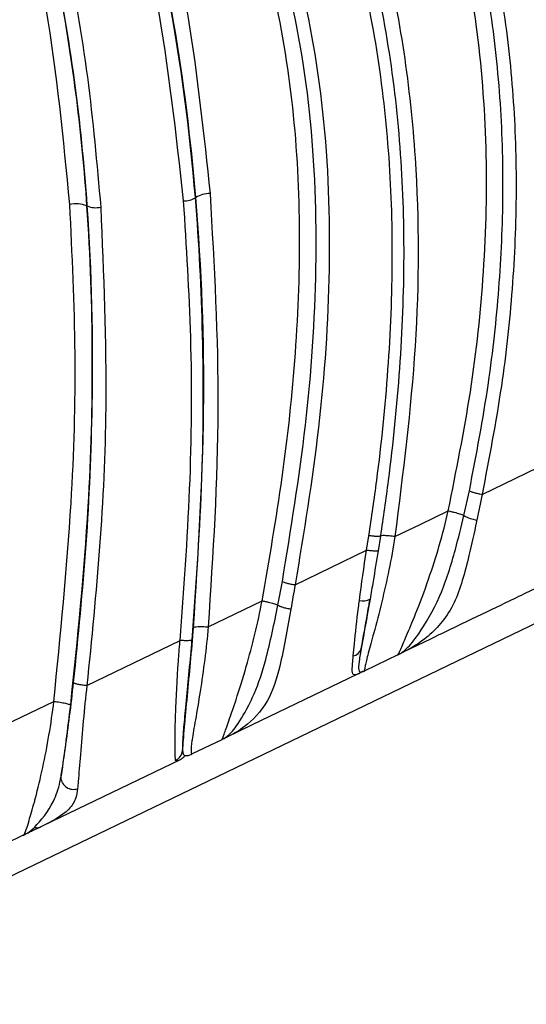
# Model space of a CAD drawing. Units: inches. Extents: x -1330 to 5346, y -540 to 389.
# Drawn here: x -246 to -245, y 28 to 30 of the extents above; entities that cross this region are included whole.
import ezdxf

# ---------------------------------------------------------------- set-up
doc = ezdxf.new("R2010")
doc.units = ezdxf.units.IN
doc.header["$MEASUREMENT"] = 0
doc.layers.get('0').update_dxf_attribs({"lineweight": 9})

msp = doc.modelspace()

# ---------------------------------------------------------------- linework, layer by layer
at = {"color": 7, "linetype": 'Continuous', "lineweight": 25}
for p, q in [((-246.6661, 27.7011), (-240.8797, 30.4882)), ((-245.7675, 29.3102), (-245.766, 29.3103)), ((-245.9826, 29.2936), (-245.9838, 29.2935)), ((-245.1946, 28.7182), (-245.0494, 28.7883)), ((-245.2308, 28.6759), (-245.2199, 28.7255)), ((-245.4251, 28.6068), (-245.4205, 28.6359)), ((-245.3975, 28.6351), (-245.4021, 28.6058)), ((-245.5677, 28.5379), (-245.425, 28.6068)), ((-245.602, 28.4973), (-245.5932, 28.5445)), ((-245.7413, 28.454), (-245.6337, 28.506)), ((-245.9834, 28.3371), (-245.7973, 28.4269)), ((-245.2976, 28.4296), (-245.351, 28.4039)), ((-245.3555, 28.4023), (-245.351, 28.4039)), ((-245.3627, 28.3982), (-245.4285, 28.3665)), ((-245.4343, 28.3643), (-245.4384, 28.3618)), ((-245.4434, 28.3594), (-245.6547, 28.2576)), ((-245.4434, 28.3594), (-245.4384, 28.3618)), ((-246.1862, 28.2394), (-246.0493, 28.3054)), ((-245.6547, 28.2576), (-245.7028, 28.2344)), ((-245.7143, 28.2289), (-245.7731, 28.2006)), ((-245.7073, 28.2328), (-245.7028, 28.2344)), ((-245.7973, 28.1889), (-246.0533, 28.0656)), ((-246.0533, 28.0656), (-246.075, 28.0551))]:
    msp.add_line(p, q, dxfattribs=at)
at = {"color": 7, "linetype": 'Continuous', "lineweight": 25, "flags": 128}
msp.add_lwpolyline([(-245.3687, 28.634), (-245.3181, 28.6585), (-245.2622, 28.6855)], dxfattribs=at)
at = {"color": 7, "linetype": 'Continuous', "lineweight": 25}
for centre, radius, start, end in [((-245.7884, 29.3415), 0.0377, 267.1131, 303.7625), ((-245.7399, 29.2713), 0.047, 87.1073, 123.8228), ((-246.0054, 29.2422), 0.0558, 67.1998, 102.4412), ((-245.9653, 29.3347), 0.0445, 247.1279, 282.4721), ((-245.1914, 28.7492), 0.0832, 241.7995, 260.5622), ((-245.4315, 28.5303), 0.0247, 251.3854, 302.6729), ((-245.4543, 28.415), 0.0191, 278.0987, 343.7806), ((-245.817, 28.2101), 0.0249, 295.4174, 352.6156), ((-246.0098, 28.1557), 0.0259, 186.4411, 287.7886)]:
    msp.add_arc(centre, radius, start, end, dxfattribs=at)
for points, knots in [([(-246.3415, 32.6207), (-246.3415, 32.6207), (-246.2799, 32.5784), (-246.1448, 32.4878), (-245.9355, 32.3504), (-245.6842, 32.1848), (-245.4052, 31.9938), (-245.1069, 31.7696), (-244.8581, 31.5492), (-244.6612, 31.3361), (-244.5104, 31.1387), (-244.381, 30.9267), (-244.278, 30.7007), (-244.2017, 30.4643), (-244.1465, 30.1897), (-244.127, 29.8776), (-244.1473, 29.5325), (-244.1907, 29.3046), (-244.2124, 29.1907)], [0, 0, 0, 0, 0.000001, 0.050421, 0.109826, 0.169199, 0.253246, 0.338159, 0.423003, 0.479692, 0.536486, 0.593103, 0.649926, 0.706943, 0.763783, 0.84233, 0.921268, 1, 1, 1, 1]), ([(-246.3613, 32.5931), (-246.3304, 32.5721), (-246.1756, 32.4669), (-245.9557, 32.3239), (-245.7047, 32.1578), (-245.4555, 31.9883), (-245.2138, 31.8115), (-244.9853, 31.619), (-244.8229, 31.4647), (-244.6724, 31.2987), (-244.537, 31.1203), (-244.4195, 30.9296), (-244.3227, 30.7278), (-244.2522, 30.5284), (-244.2047, 30.335), (-244.1757, 30.1504), (-244.1618, 29.964), (-244.1619, 29.7538), (-244.181, 29.5207), (-244.2124, 29.3265), (-244.2357, 29.218), (-244.2409, 29.1937)], [0, 0, 0, 0, 0.025414, 0.127297, 0.178528, 0.229755, 0.332221, 0.383498, 0.434857, 0.4863, 0.537817, 0.589387, 0.640992, 0.692604, 0.735764, 0.778928, 0.821985, 0.865047, 0.924038, 0.983041, 1, 1, 1, 1]), ([(-244.2636, 29.196), (-244.2584, 29.22), (-244.2352, 29.3275), (-244.2039, 29.5199), (-244.1849, 29.7508), (-244.1849, 29.9589), (-244.1986, 30.1434), (-244.2273, 30.3261), (-244.2744, 30.5174), (-244.3441, 30.7146), (-244.4399, 30.9142), (-244.556, 31.103), (-244.6902, 31.2797), (-244.8394, 31.4444), (-245.0007, 31.5977), (-245.2283, 31.7895), (-245.4698, 31.9661), (-245.7193, 32.1354), (-245.9709, 32.3017), (-246.1912, 32.4448), (-246.3463, 32.55), (-246.3772, 32.5711)], [0, 0, 0, 0, 0.016898, 0.075712, 0.134513, 0.177401, 0.220283, 0.263234, 0.306181, 0.357521, 0.408864, 0.460204, 0.511537, 0.562864, 0.614189, 0.665523, 0.768429, 0.820118, 0.87181, 0.97442, 1, 1, 1, 1]), ([(-246.4721, 32.5021), (-246.4721, 32.5021), (-246.3233, 32.4), (-246.0874, 32.247), (-245.767, 32.0367), (-245.5036, 31.8558), (-245.2368, 31.6556), (-244.9751, 31.4255), (-244.7604, 31.19), (-244.5959, 30.9524), (-244.4753, 30.7222), (-244.3829, 30.4715), (-244.3268, 30.2025), (-244.3057, 29.9206), (-244.3165, 29.6577), (-244.3488, 29.4169), (-244.3853, 29.2346), (-244.4129, 29.1263), (-244.4221, 29.0903)], [0, 0, 0, 0, 0.0000005, 0.1224914, 0.1911571, 0.2597739, 0.3394565, 0.4192135, 0.4986254, 0.5583338, 0.6182491, 0.6778958, 0.7427073, 0.8078389, 0.8727849, 0.9237118, 0.9746466, 1, 1, 1, 1]), ([(-244.4926, 29.0565), (-244.4705, 29.1434), (-244.4263, 29.3171), (-244.3835, 29.5845), (-244.3642, 29.8567), (-244.3742, 30.0955), (-244.4037, 30.2951), (-244.4417, 30.4576), (-244.4946, 30.6176), (-244.5617, 30.7723), (-244.6415, 30.919), (-244.764, 31.1058), (-244.9424, 31.3185), (-245.1852, 31.545), (-245.4419, 31.7478), (-245.7097, 31.9383), (-245.984, 32.1206), (-246.2517, 32.2949), (-246.4263, 32.4117), (-246.5088, 32.4687), (-246.5088, 32.4687)], [0, 0, 0, 0, 0.06129, 0.122566, 0.18592, 0.249235, 0.28738, 0.32552, 0.364788, 0.404056, 0.442184, 0.480316, 0.558394, 0.633093, 0.70841, 0.782681, 0.857102, 0.931823, 0.999999, 1, 1, 1, 1]), ([(-244.4471, 29.0989), (-244.438, 29.1347), (-244.4108, 29.2425), (-244.3746, 29.4237), (-244.3426, 29.6626), (-244.3318, 29.9232), (-244.3526, 30.2022), (-244.408, 30.4683), (-244.4993, 30.7162), (-244.6185, 30.9436), (-244.7814, 31.1787), (-244.9945, 31.4119), (-245.2544, 31.6399), (-245.519, 31.8389), (-245.7801, 32.0191), (-246.0997, 32.2281), (-246.3333, 32.3838), (-246.4835, 32.4838)], [0, 0, 0, 0, 0.025456, 0.07647, 0.127474, 0.192245, 0.257199, 0.321833, 0.381215, 0.440865, 0.500309, 0.579709, 0.659457, 0.739136, 0.807764, 0.876439, 1, 1, 1, 1]), ([(-246.612, 32.375), (-246.612, 32.375), (-246.5309, 32.3114), (-246.367, 32.1869), (-246.1189, 32.0034), (-245.8872, 31.8299), (-245.6756, 31.6635), (-245.4676, 31.4881), (-245.254, 31.2844), (-245.0456, 31.0443), (-244.8775, 30.7978), (-244.7516, 30.5489), (-244.6617, 30.3049), (-244.5932, 30.0221), (-244.5614, 29.701), (-244.5698, 29.3461), (-244.6062, 29.1107), (-244.6244, 28.9932)], [0, 0, 0, 0, 0.000001, 0.072459, 0.144928, 0.217314, 0.275864, 0.334422, 0.40997, 0.485644, 0.561, 0.62301, 0.685224, 0.747234, 0.831278, 0.915749, 1, 1, 1, 1]), ([(-246.6336, 32.3485), (-246.6041, 32.3255), (-246.4564, 32.2106), (-246.2454, 32.055), (-246.0044, 31.8758), (-245.8245, 31.7389), (-245.6482, 31.598), (-245.4778, 31.452), (-245.3151, 31.2978), (-245.1629, 31.1335), (-245.0241, 30.9581), (-244.9012, 30.7712), (-244.7971, 30.5733), (-244.7138, 30.3658), (-244.6543, 30.1576), (-244.6164, 29.9515), (-244.5967, 29.7499), (-244.5931, 29.5472), (-244.6053, 29.2951), (-244.6346, 29.1116), (-244.6531, 28.9953)], [0, 0, 0, 0, 0.02647, 0.13258, 0.185891, 0.239185, 0.292563, 0.345979, 0.399451, 0.453004, 0.506626, 0.560311, 0.614043, 0.667794, 0.721539, 0.770218, 0.818904, 0.867439, 0.915982, 1, 1, 1, 1]), ([(-244.676, 28.9968), (-244.6574, 29.112), (-244.6282, 29.2938), (-244.616, 29.5437), (-244.6195, 29.7444), (-244.639, 29.9441), (-244.6766, 30.148), (-244.7355, 30.354), (-244.8179, 30.5593), (-244.9209, 30.7552), (-245.0426, 30.9403), (-245.1804, 31.1144), (-245.3316, 31.2775), (-245.4935, 31.431), (-245.6637, 31.5766), (-245.8405, 31.7173), (-246.0207, 31.8543), (-246.2623, 32.0336), (-246.4735, 32.1894), (-246.6214, 32.3043), (-246.6509, 32.3273)], [0, 0, 0, 0, 0.083738, 0.132106, 0.180466, 0.228928, 0.277382, 0.330848, 0.384324, 0.437805, 0.491286, 0.544768, 0.598256, 0.651756, 0.705385, 0.759117, 0.812826, 0.866552, 0.973363, 1, 1, 1, 1]), ([(-246.7428, 32.2561), (-246.7428, 32.2561), (-246.7134, 32.233), (-246.5654, 32.1183), (-246.3543, 31.9627), (-246.1124, 31.7843), (-245.9133, 31.6337), (-245.7004, 31.4638), (-245.4789, 31.2666), (-245.2733, 31.0506), (-245.115, 30.8437), (-245.0008, 30.6562), (-244.9196, 30.4938), (-244.853, 30.3232), (-244.8021, 30.1472), (-244.7675, 29.9691), (-244.7474, 29.7891), (-244.7412, 29.6063), (-244.7491, 29.3952), (-244.775, 29.1573), (-244.8107, 28.9825), (-244.8286, 28.8949)], [0, 0, 0, 0, 0.000001, 0.026478, 0.132643, 0.18597, 0.239391, 0.309246, 0.379105, 0.451029, 0.522896, 0.566081, 0.609259, 0.653746, 0.698234, 0.74138, 0.784532, 0.828715, 0.872904, 0.936239, 1, 1, 1, 1]), ([(-244.8538, 28.9025), (-244.8362, 28.9894), (-244.8009, 29.1632), (-244.773, 29.4188), (-244.7665, 29.6675), (-244.7833, 29.9073), (-244.8251, 30.1439), (-244.8957, 30.3735), (-244.9929, 30.5933), (-245.1233, 30.8157), (-245.2909, 31.0344), (-245.4934, 31.2475), (-245.7135, 31.4452), (-245.9267, 31.6162), (-246.1254, 31.7668), (-246.3665, 31.9451), (-246.5777, 32.1005), (-246.7256, 32.2159), (-246.7553, 32.239)], [0, 0, 0, 0, 0.0636911, 0.1273682, 0.1854381, 0.2436182, 0.3016133, 0.3597084, 0.4180113, 0.4761351, 0.5466235, 0.6174678, 0.6884714, 0.7591778, 0.8126334, 0.8661113, 0.9731953, 1, 1, 1, 1]), ([(-244.8967, 28.862), (-244.8776, 28.9518), (-244.8394, 29.1312), (-244.8063, 29.4064), (-244.798, 29.6857), (-244.8187, 29.9311), (-244.8586, 30.137), (-244.9065, 30.3059), (-244.9704, 30.4715), (-245.0488, 30.6306), (-245.1399, 30.7809), (-245.2764, 30.9714), (-245.4619, 31.1787), (-245.6989, 31.3961), (-245.9252, 31.5805), (-246.1468, 31.7491), (-246.4292, 31.9577), (-246.6405, 32.1147), (-246.7786, 32.2236), (-246.7786, 32.2236)], [0, 0, 0, 0, 0.065515, 0.131013, 0.19877, 0.266484, 0.308372, 0.350256, 0.393423, 0.436593, 0.478417, 0.520248, 0.605629, 0.677902, 0.75071, 0.812947, 0.87522, 0.999999, 1, 1, 1, 1]), ([(-246.8723, 32.1385), (-246.8723, 32.1385), (-246.8078, 32.0713), (-246.6698, 31.9451), (-246.4505, 31.7718), (-246.2042, 31.5813), (-245.9417, 31.3586), (-245.6742, 31.0987), (-245.4533, 30.8372), (-245.2808, 30.5764), (-245.1506, 30.3241), (-245.0503, 30.0584), (-244.9841, 29.7817), (-244.9499, 29.4985), (-244.947, 29.2415), (-244.9632, 29.0138), (-244.9827, 28.8818), (-244.9924, 28.8159)], [0, 0, 0, 0, 0.000001, 0.068099, 0.136405, 0.204713, 0.295956, 0.387495, 0.478713, 0.549078, 0.619631, 0.689934, 0.760457, 0.831231, 0.901813, 0.950906, 1, 1, 1, 1]), ([(-246.8973, 32.1148), (-246.8713, 32.0883), (-246.7931, 32.0082), (-246.6516, 31.8862), (-246.4745, 31.7487), (-246.2971, 31.6101), (-246.1217, 31.4675), (-245.9508, 31.3192), (-245.787, 31.1635), (-245.6331, 31.0003), (-245.4905, 30.8276), (-245.3616, 30.6448), (-245.2487, 30.4521), (-245.1538, 30.2499), (-245.0785, 30.0397), (-245.0247, 29.8276), (-244.9914, 29.6158), (-244.9762, 29.4063), (-244.978, 29.196), (-244.9933, 28.9994), (-245.0126, 28.8736), (-245.0212, 28.8174)], [0, 0, 0, 0, 0.0273163, 0.0822666, 0.1372774, 0.1925098, 0.2479246, 0.303401, 0.3589573, 0.4145466, 0.4701572, 0.5258227, 0.5815354, 0.6372826, 0.693045, 0.7488047, 0.8011389, 0.8534789, 0.9056997, 0.9579257, 1, 1, 1, 1]), ([(-245.0441, 28.8186), (-245.0355, 28.8741), (-245.0161, 28.9987), (-245.0009, 29.1933), (-244.999, 29.4016), (-245.014, 29.609), (-245.047, 29.8187), (-245.1002, 30.0287), (-245.1748, 30.2369), (-245.2689, 30.4371), (-245.3809, 30.6282), (-245.5089, 30.8094), (-245.6506, 30.9812), (-245.8042, 31.1435), (-245.968, 31.2986), (-246.139, 31.4468), (-246.3146, 31.5892), (-246.4923, 31.728), (-246.6701, 31.866), (-246.8125, 31.9886), (-246.8912, 32.0691), (-246.9173, 32.0959)], [0, 0, 0, 0, 0.0418569, 0.0938348, 0.1458076, 0.1978806, 0.2499478, 0.3054135, 0.3608918, 0.4163794, 0.4718745, 0.5273784, 0.5828941, 0.6385629, 0.6942995, 0.7500045, 0.8057536, 0.8612541, 0.9168387, 0.9723621, 1, 1, 1, 1]), ([(-245.2622, 28.6855), (-245.2462, 28.7646), (-245.2143, 28.9227), (-245.1882, 29.1648), (-245.1825, 29.4101), (-245.2002, 29.6361), (-245.236, 29.839), (-245.2836, 30.0177), (-245.3466, 30.1911), (-245.4243, 30.3592), (-245.5166, 30.5219), (-245.6325, 30.6936), (-245.7734, 30.8698), (-245.9424, 31.0509), (-246.1259, 31.2228), (-246.3149, 31.3829), (-246.5035, 31.5325), (-246.6893, 31.6748), (-246.8707, 31.8231), (-246.984, 31.9314), (-247.0381, 31.9879), (-247.0381, 31.9879)], [0, 0, 0, 0, 0.0599257, 0.1198408, 0.1816099, 0.2433604, 0.2897039, 0.3363745, 0.3823484, 0.4283254, 0.4755408, 0.5227631, 0.5835418, 0.6443107, 0.7067801, 0.7692553, 0.8268988, 0.884558, 0.9422972, 0.9999994, 1, 1, 1, 1]), ([(-246.914, 31.9302), (-246.8867, 31.9047), (-246.8045, 31.8279), (-246.6575, 31.7115), (-246.4605, 31.5599), (-246.2461, 31.3903), (-246.0334, 31.2069), (-245.8445, 31.0236), (-245.6792, 30.84), (-245.5291, 30.642), (-245.4078, 30.4462), (-245.3147, 30.2581), (-245.2445, 30.0797), (-245.1899, 29.8939), (-245.1519, 29.704), (-245.1306, 29.5134), (-245.1242, 29.3218), (-245.1326, 29.1284), (-245.1544, 28.9263), (-245.1807, 28.7901), (-245.1946, 28.7182)], [0, 0, 0, 0, 0.028449, 0.085476, 0.142574, 0.217707, 0.293208, 0.355786, 0.418361, 0.482802, 0.547221, 0.596206, 0.645186, 0.695623, 0.746061, 0.794969, 0.843882, 0.893923, 0.943971, 1, 1, 1, 1]), ([(-247.1269, 31.9072), (-247.1269, 31.9072), (-247.0322, 31.8051), (-246.8381, 31.6058), (-246.5835, 31.3351), (-246.3784, 31.081), (-246.2191, 30.8504), (-246.0718, 30.5923), (-245.9462, 30.305), (-245.8464, 29.9908), (-245.7738, 29.6614), (-245.7499, 29.4352), (-245.7375, 29.3182)], [0, 0, 0, 0, 0.000001, 0.137403, 0.27476, 0.366926, 0.459264, 0.551354, 0.661363, 0.77175, 0.881923, 1, 1, 1, 1]), ([(-245.2199, 28.7256), (-245.2062, 28.7971), (-245.1805, 28.931), (-245.1591, 29.1288), (-245.1505, 29.3191), (-245.1564, 29.5104), (-245.1774, 29.7003), (-245.2143, 29.886), (-245.267, 30.0682), (-245.3365, 30.2467), (-245.4289, 30.4341), (-245.5469, 30.6255), (-245.6932, 30.82), (-245.8575, 31.0044), (-246.0473, 31.1897), (-246.2598, 31.3735), (-246.4729, 31.5425), (-246.6701, 31.6943), (-246.8177, 31.8114), (-246.9003, 31.8887), (-246.928, 31.9145)], [0, 0, 0, 0, 0.0561511, 0.1050479, 0.1539391, 0.2038773, 0.2538093, 0.3026109, 0.3514102, 0.4016701, 0.4519344, 0.5142383, 0.5765612, 0.6408578, 0.7051553, 0.7801904, 0.8557183, 0.913364, 0.9710247, 1, 1, 1, 1]), ([(-247.1546, 31.882), (-247.1168, 31.8418), (-247.0103, 31.7286), (-246.8325, 31.5447), (-246.6282, 31.3239), (-246.4345, 31.094), (-246.2639, 30.8564), (-246.1221, 30.6111), (-246.0063, 30.3623), (-245.8985, 30.0638), (-245.8136, 29.7128), (-245.7787, 29.4447), (-245.7675, 29.3102), (-245.7675, 29.3102)], [0, 0, 0, 0, 0.05478, 0.154385, 0.254167, 0.35358, 0.452679, 0.544162, 0.635882, 0.727413, 0.863663, 0.999999, 1, 1, 1, 1]), ([(-245.766, 29.3103), (-245.766, 29.3103), (-245.7757, 29.4266), (-245.8032, 29.6508), (-245.8742, 29.9777), (-245.9742, 30.2891), (-246.0998, 30.5741), (-246.2473, 30.8302), (-246.4066, 31.0592), (-246.6113, 31.3122), (-246.8661, 31.5813), (-247.0579, 31.7822), (-247.1539, 31.8826)], [0, 0, 0, 0, 0.000001, 0.117818, 0.227723, 0.337846, 0.447586, 0.539735, 0.632135, 0.724367, 0.862161, 1, 1, 1, 1]), ([(-245.7903, 29.3039), (-245.8051, 29.4373), (-245.8346, 29.704), (-245.921, 30.0526), (-246.0283, 30.3492), (-246.1445, 30.5962), (-246.2864, 30.8401), (-246.4569, 31.0766), (-246.6505, 31.3057), (-246.8546, 31.5257), (-247.0318, 31.7093), (-247.1387, 31.8219), (-247.1762, 31.8623), (-247.1762, 31.8623)], [0, 0, 0, 0, 0.136043, 0.271999, 0.363416, 0.45503, 0.546413, 0.645686, 0.745272, 0.845227, 0.945005, 0.999999, 1, 1, 1, 1]), ([(-247.2872, 31.7615), (-247.2872, 31.7615), (-247.2178, 31.6871), (-247.0763, 31.5408), (-246.8641, 31.3217), (-246.6579, 31.0929), (-246.469, 30.8449), (-246.3039, 30.578), (-246.1775, 30.3124), (-246.0871, 30.0542), (-246.0234, 29.8057), (-245.9787, 29.551), (-245.9634, 29.3778), (-245.9557, 29.2912)], [0, 0, 0, 0, 0.000001, 0.105145, 0.210309, 0.315376, 0.423373, 0.531701, 0.639607, 0.728513, 0.817441, 0.908711, 1, 1, 1, 1]), ([(-247.3043, 31.747), (-247.2395, 31.6786), (-247.1098, 31.5415), (-246.9135, 31.338), (-246.7233, 31.1289), (-246.5454, 30.9102), (-246.3754, 30.6597), (-246.2287, 30.3717), (-246.1111, 30.05), (-246.0243, 29.6901), (-245.9939, 29.4357), (-245.9838, 29.2935), (-245.9838, 29.2935)], [0, 0, 0, 0, 0.098084, 0.196535, 0.294752, 0.392401, 0.489812, 0.609349, 0.729462, 0.84922, 0.999999, 1, 1, 1, 1]), ([(-245.9826, 29.2936), (-245.9826, 29.2936), (-245.9885, 29.3776), (-246.0053, 29.545), (-246.0477, 29.7957), (-246.11, 30.0444), (-246.1894, 30.2742), (-246.2823, 30.4824), (-246.3845, 30.6709), (-246.5028, 30.8531), (-246.6402, 31.0352), (-246.7943, 31.2147), (-247.0185, 31.4525), (-247.1886, 31.6293), (-247.3021, 31.7472)], [0, 0, 0, 0, 0.000001, 0.08897, 0.177922, 0.268899, 0.359842, 0.433746, 0.507646, 0.583693, 0.659749, 0.744698, 0.829682, 1, 1, 1, 1]), ([(-246.0175, 29.2966), (-246.03, 29.4274), (-246.049, 29.6243), (-246.1027, 29.8831), (-246.1543, 30.0753), (-246.2196, 30.2633), (-246.2988, 30.4473), (-246.3932, 30.6267), (-246.5197, 30.8299), (-246.6856, 31.0489), (-246.8915, 31.2802), (-247.1076, 31.5034), (-247.2521, 31.6529), (-247.3229, 31.7291), (-247.3229, 31.7291)], [0, 0, 0, 0, 0.140104, 0.211033, 0.281946, 0.35197, 0.421987, 0.493769, 0.565551, 0.673485, 0.781577, 0.890795, 0.999999, 1, 1, 1, 1]), ([(-245.9215, 30.9156), (-245.8484, 30.7994), (-245.7385, 30.6247), (-245.6079, 30.3838), (-245.5201, 30.1976), (-245.4463, 30.0056), (-245.3881, 29.8064), (-245.3479, 29.6006), (-245.32, 29.3359), (-245.3205, 29.0123), (-245.3526, 28.7607), (-245.3687, 28.634)], [0, 0, 0, 0, 0.169859, 0.255346, 0.340809, 0.426193, 0.511559, 0.599386, 0.687227, 0.842589, 1, 1, 1, 1]), ([(-245.4205, 28.6359), (-245.4151, 28.6726), (-245.3988, 28.7828), (-245.3801, 28.9674), (-245.3711, 29.1872), (-245.3783, 29.4048), (-245.4036, 29.6183), (-245.4486, 29.8284), (-245.5131, 30.0328), (-245.5952, 30.2308), (-245.6913, 30.4226), (-245.7977, 30.6095), (-245.8915, 30.7607), (-245.9492, 30.8505), (-245.9678, 30.8795)], [0, 0, 0, 0, 0.046455, 0.139542, 0.232999, 0.323311, 0.414228, 0.504611, 0.595013, 0.685419, 0.775826, 0.866237, 0.956857, 1, 1, 1, 1]), ([(-245.9471, 30.8955), (-245.9286, 30.8665), (-245.8711, 30.7766), (-245.7777, 30.625), (-245.6709, 30.4375), (-245.5743, 30.2445), (-245.4917, 30.0448), (-245.4266, 29.8384), (-245.3812, 29.6265), (-245.3557, 29.4109), (-245.3483, 29.1915), (-245.3573, 28.9696), (-245.376, 28.7835), (-245.3921, 28.6721), (-245.3975, 28.6351)], [0, 0, 0, 0, 0.042781, 0.132783, 0.222923, 0.313256, 0.403775, 0.49442, 0.585097, 0.675929, 0.766785, 0.860135, 0.953503, 1, 1, 1, 1]), ([(-245.5932, 28.5445), (-245.5762, 28.6484), (-245.5422, 28.8562), (-245.521, 29.1695), (-245.5311, 29.4775), (-245.5851, 29.7757), (-245.6764, 30.0593), (-245.8199, 30.3742), (-245.9652, 30.6184), (-246.0645, 30.7755), (-246.0844, 30.8069)], [0, 0, 0, 0, 0.131252, 0.262659, 0.393566, 0.518239, 0.643535, 0.768505, 0.953661, 1, 1, 1, 1]), ([(-246.0638, 30.817), (-246.0437, 30.7855), (-245.9434, 30.6277), (-245.7964, 30.382), (-245.6517, 30.0643), (-245.5594, 29.778), (-245.505, 29.4771), (-245.4947, 29.1668), (-245.516, 28.8515), (-245.5505, 28.6423), (-245.5677, 28.5379)], [0, 0, 0, 0, 0.0462385, 0.2312289, 0.3564891, 0.4820775, 0.6070414, 0.737753, 0.8689605, 1, 1, 1, 1]), ([(-245.6337, 28.506), (-245.6194, 28.5881), (-245.5908, 28.7524), (-245.5641, 29.0019), (-245.5549, 29.2537), (-245.5693, 29.5053), (-245.6124, 29.7518), (-245.6843, 29.9937), (-245.7848, 30.2296), (-245.9261, 30.4974), (-246.0411, 30.683), (-246.11, 30.7941)], [0, 0, 0, 0, 0.102955, 0.20589, 0.310969, 0.415987, 0.519291, 0.622602, 0.73056, 0.838602, 1, 1, 1, 1]), ([(-245.7675, 29.3102), (-245.7675, 29.3102), (-245.7599, 29.219), (-245.7503, 29.0268), (-245.7518, 28.7325), (-245.7666, 28.5295), (-245.774, 28.4278)], [0, 0, 0, 0, 0.000003, 0.311696, 0.655241, 1, 1, 1, 1]), ([(-245.7704, 28.4527), (-245.7613, 28.5967), (-245.7432, 28.8833), (-245.7542, 29.1689), (-245.766, 29.3103), (-245.766, 29.3103)], [0, 0, 0, 0, 0.502198, 0.999997, 1, 1, 1, 1]), ([(-245.7375, 29.3182), (-245.7294, 29.1753), (-245.713, 28.8881), (-245.7318, 28.5992), (-245.7413, 28.454)], [0, 0, 0, 0, 0.497565, 1, 1, 1, 1]), ([(-246.0493, 28.3054), (-246.0361, 28.4373), (-246.0129, 28.6684), (-246.0031, 28.9992), (-246.0127, 29.1973), (-246.0175, 29.2966)], [0, 0, 0, 0, 0.399112, 0.699004, 1, 1, 1, 1]), ([(-245.9838, 29.2935), (-245.9838, 29.2935), (-245.9768, 29.1943), (-245.9703, 28.9947), (-245.9788, 28.6625), (-246.0027, 28.4301), (-246.0163, 28.2978)], [0, 0, 0, 0, 0.000002, 0.300252, 0.601733, 1, 1, 1, 1]), ([(-246.0098, 28.343), (-246.0006, 28.4349), (-245.9821, 28.6191), (-245.9686, 28.9362), (-245.9733, 29.1613), (-245.9826, 29.2936), (-245.9826, 29.2936)], [0, 0, 0, 0, 0.289897, 0.580587, 0.999998, 1, 1, 1, 1]), ([(-245.9557, 29.2912), (-245.95, 29.1578), (-245.9404, 28.9325), (-245.9554, 28.6141), (-245.9741, 28.4295), (-245.9834, 28.3371)], [0, 0, 0, 0, 0.420035, 0.709614, 1, 1, 1, 1]), ([(-245.7973, 28.4269), (-245.7899, 28.5276), (-245.775, 28.7293), (-245.7723, 29.0219), (-245.7845, 29.2131), (-245.7903, 29.3039)], [0, 0, 0, 0, 0.343455, 0.688209, 1, 1, 1, 1]), ([(-245.1946, 28.7182), (-245.1946, 28.7182), (-245.1982, 28.7012), (-245.2016, 28.6841), (-245.2051, 28.6671)], [0, 0, 0, 0, 0.000045, 1, 1, 1, 1]), ([(-245.3627, 28.3982), (-245.3627, 28.3982), (-245.362, 28.3986), (-245.3599, 28.402), (-245.3466, 28.4336), (-245.3253, 28.4832), (-245.2941, 28.5669), (-245.2725, 28.6389), (-245.2622, 28.6855), (-245.2622, 28.6855)], [0, 0, 0, 0, 0.017789, 0.216595, 0.356016, 0.494168, 0.67619, 0.999995, 1, 1, 1, 1]), ([(-245.2622, 28.6855), (-245.2601, 28.685), (-245.256, 28.6841), (-245.2499, 28.6826), (-245.2442, 28.681), (-245.2392, 28.6794), (-245.2351, 28.678), (-245.2323, 28.6768), (-245.2312, 28.6761), (-245.2308, 28.6759)], [0, 0, 0, 0, 0.148136, 0.296273, 0.444409, 0.592546, 0.740682, 0.888819, 1, 1, 1, 1]), ([(-245.3555, 28.4023), (-245.3546, 28.4029), (-245.3478, 28.4074), (-245.3365, 28.4185), (-245.3113, 28.4536), (-245.2914, 28.4867), (-245.2667, 28.5443), (-245.2496, 28.5983), (-245.2362, 28.6533), (-245.2308, 28.6759)], [0, 0, 0, 0, 0.03109, 0.228615, 0.292226, 0.560949, 0.572864, 0.824907, 1, 1, 1, 1]), ([(-245.2051, 28.6671), (-245.2053, 28.6662), (-245.2103, 28.6422), (-245.2194, 28.6007), (-245.2336, 28.5458), (-245.2495, 28.5), (-245.2731, 28.4632), (-245.3119, 28.4248), (-245.3355, 28.4122), (-245.351, 28.4039)], [0, 0, 0, 0, 0.006996, 0.179482, 0.312985, 0.446069, 0.587159, 0.728743, 1, 1, 1, 1]), ([(-245.3687, 28.634), (-245.3725, 28.6345), (-245.38, 28.6355), (-245.3894, 28.6361), (-245.3956, 28.636), (-245.3969, 28.6354), (-245.3975, 28.6351)], [0, 0, 0, 0, 0.263591, 0.527183, 0.790774, 1, 1, 1, 1]), ([(-245.4394, 28.5069), (-245.4349, 28.5401), (-245.4305, 28.5733), (-245.4251, 28.6068), (-245.4251, 28.6068)], [0, 0, 0, 0, 0.999977, 1, 1, 1, 1]), ([(-245.4021, 28.6058), (-245.4054, 28.5853), (-245.4107, 28.5528), (-245.4161, 28.5212), (-245.4182, 28.5095)], [0, 0, 0, 0, 0.629552, 1, 1, 1, 1]), ([(-245.5677, 28.5378), (-245.5677, 28.5378), (-245.5707, 28.5217), (-245.5734, 28.5056), (-245.5761, 28.4895)], [0, 0, 0, 0, 0.000048, 1, 1, 1, 1]), ([(-245.0767, 28.536), (-245.1033, 28.5232), (-245.1561, 28.4977), (-245.2297, 28.4623), (-245.2767, 28.4396), (-245.2976, 28.4296)], [0, 0, 0, 0, 0.361632, 0.716694, 1, 1, 1, 1]), ([(-245.7143, 28.2289), (-245.7143, 28.2289), (-245.7136, 28.2292), (-245.7118, 28.2325), (-245.7012, 28.2635), (-245.6843, 28.3112), (-245.6594, 28.3922), (-245.642, 28.4613), (-245.6337, 28.506), (-245.6337, 28.506)], [0, 0, 0, 0, 0.0182, 0.228891, 0.3679, 0.505319, 0.682419, 0.999995, 1, 1, 1, 1]), ([(-245.6337, 28.506), (-245.6316, 28.5056), (-245.6274, 28.5048), (-245.6212, 28.5035), (-245.6155, 28.5021), (-245.6105, 28.5007), (-245.6064, 28.4994), (-245.6035, 28.4982), (-245.6024, 28.4976), (-245.602, 28.4973)], [0, 0, 0, 0, 0.1478381, 0.2956762, 0.4435144, 0.5913525, 0.7391906, 0.8870287, 1, 1, 1, 1]), ([(-245.4516, 28.3961), (-245.4509, 28.4039), (-245.4485, 28.4303), (-245.4439, 28.4715), (-245.44, 28.5021), (-245.4394, 28.5069)], [0, 0, 0, 0, 0.260619, 0.883368, 1, 1, 1, 1]), ([(-245.4182, 28.5095), (-245.4232, 28.4814), (-245.4299, 28.4439), (-245.4347, 28.4165), (-245.436, 28.4096)], [0, 0, 0, 0, 0.749456, 1, 1, 1, 1]), ([(-245.436, 28.4096), (-245.4348, 28.416), (-245.4301, 28.4421), (-245.4237, 28.4774), (-245.4188, 28.5057), (-245.4182, 28.5095)], [0, 0, 0, 0, 0.2187554, 0.8955937, 1, 1, 1, 1]), ([(-245.7073, 28.2328), (-245.7064, 28.2334), (-245.7001, 28.2377), (-245.6852, 28.2529), (-245.6638, 28.2896), (-245.6427, 28.3348), (-245.6224, 28.397), (-245.6095, 28.4604), (-245.602, 28.4973)], [0, 0, 0, 0, 0.032346, 0.229409, 0.443508, 0.499362, 0.707913, 1, 1, 1, 1]), ([(-245.5761, 28.4895), (-245.583, 28.45), (-245.5949, 28.3815), (-245.621, 28.2984), (-245.6653, 28.2553), (-245.6909, 28.2401), (-245.7014, 28.2351), (-245.7028, 28.2344), (-245.7028, 28.2344)], [0, 0, 0, 0, 0.301131, 0.522825, 0.785049, 0.969531, 0.999994, 1, 1, 1, 1]), ([(-245.7923, 28.2069), (-245.7912, 28.2213), (-245.789, 28.2504), (-245.7828, 28.3151), (-245.7764, 28.3831), (-245.7724, 28.4294), (-245.7704, 28.4527)], [0, 0, 0, 0, 0.249733, 0.505455, 0.750099, 1, 1, 1, 1]), ([(-245.7413, 28.454), (-245.7413, 28.454), (-245.743, 28.4322), (-245.748, 28.3884), (-245.757, 28.3251), (-245.7667, 28.2684), (-245.772, 28.2385), (-245.7748, 28.2182), (-245.7762, 28.1999), (-245.7743, 28.2003), (-245.7731, 28.2006)], [0, 0, 0, 0, 0.000006, 0.16207, 0.326064, 0.483827, 0.627451, 0.637391, 0.772209, 1, 1, 1, 1]), ([(-245.8063, 28.1876), (-245.8067, 28.1925), (-245.8073, 28.2008), (-245.8073, 28.2404), (-245.8058, 28.3054), (-245.802, 28.3694), (-245.7984, 28.415), (-245.7976, 28.4243), (-245.7973, 28.4269), (-245.7973, 28.4269)], [0, 0, 0, 0, 0.231222, 0.390459, 0.578785, 0.914367, 0.976105, 0.999993, 1, 1, 1, 1]), ([(-245.774, 28.4278), (-245.7743, 28.4252), (-245.7763, 28.4021), (-245.7803, 28.3586), (-245.7858, 28.3012), (-245.7903, 28.2542), (-245.793, 28.2186), (-245.7926, 28.2113), (-245.7923, 28.2069)], [0, 0, 0, 0, 0.026347, 0.234324, 0.441137, 0.623114, 0.772511, 1, 1, 1, 1]), ([(-245.436, 28.4096), (-245.4362, 28.4084), (-245.4373, 28.4019), (-245.4384, 28.3954), (-245.4404, 28.3825), (-245.442, 28.3677), (-245.439, 28.3633), (-245.4352, 28.3641), (-245.4343, 28.3643)], [0, 0, 0, 0, 0.035305, 0.177215, 0.201833, 0.49184, 0.884787, 1, 1, 1, 1]), ([(-245.3627, 28.3982), (-245.3627, 28.3982), (-245.3627, 28.3982), (-245.3627, 28.3982), (-245.3627, 28.3982), (-245.3627, 28.3982), (-245.3627, 28.3982), (-245.3627, 28.3982), (-245.3626, 28.3983), (-245.3626, 28.3983), (-245.3625, 28.3984), (-245.3624, 28.3984), (-245.362, 28.3986), (-245.3618, 28.3987), (-245.361, 28.3991), (-245.3603, 28.3994), (-245.3585, 28.4005), (-245.3569, 28.4014), (-245.3555, 28.4023)], [0, 0, 0, 0, 0.000551, 0.001101, 0.002203, 0.004406, 0.008811, 0.017622, 0.035245, 0.07049, 0.071327, 0.141413, 0.143196, 0.279206, 0.286129, 0.538842, 0.566997, 1, 1, 1, 1]), ([(-245.4384, 28.3618), (-245.44, 28.361), (-245.4472, 28.3575), (-245.4536, 28.3569), (-245.4538, 28.3688), (-245.453, 28.3811), (-245.4524, 28.3878), (-245.4517, 28.3947), (-245.4516, 28.3961)], [0, 0, 0, 0, 0.106232, 0.485996, 0.784035, 0.810068, 0.961887, 1, 1, 1, 1]), ([(-245.4285, 28.3665), (-245.4286, 28.3665), (-245.4288, 28.3664), (-245.4295, 28.366), (-245.4321, 28.3648), (-245.4356, 28.3631), (-245.4384, 28.3618)], [0, 0, 0, 0, 0.079979, 0.15993, 0.336813, 1, 1, 1, 1]), ([(-245.4343, 28.3643), (-245.4328, 28.3648), (-245.4313, 28.3653), (-245.4297, 28.366), (-245.4293, 28.3662), (-245.4289, 28.3663), (-245.4287, 28.3664), (-245.4286, 28.3665), (-245.4285, 28.3665), (-245.4285, 28.3665), (-245.4285, 28.3665), (-245.4285, 28.3665), (-245.4285, 28.3665)], [0, 0, 0, 0, 0.623208, 0.6664, 0.840464, 0.843147, 0.923506, 0.962987, 0.982727, 0.992597, 0.997532, 1, 1, 1, 1]), ([(-246.0355, 28.1528), (-246.0348, 28.157), (-246.0319, 28.1738), (-246.0257, 28.2152), (-246.0175, 28.2761), (-246.0124, 28.3205), (-246.0098, 28.343)], [0, 0, 0, 0, 0.087915, 0.355518, 0.673247, 1, 1, 1, 1]), ([(-245.9834, 28.3371), (-245.9834, 28.3371), (-245.9861, 28.3136), (-245.9907, 28.2666), (-245.9964, 28.2006), (-245.9999, 28.1548), (-246.0015, 28.1359), (-246.0019, 28.1311)], [0, 0, 0, 0, 0.00001, 0.313843, 0.625667, 0.90536, 1, 1, 1, 1]), ([(-246.1102, 28.0382), (-246.109, 28.039), (-246.1071, 28.0405), (-246.0996, 28.0643), (-246.0914, 28.0924), (-246.0818, 28.128), (-246.0713, 28.1722), (-246.0585, 28.238), (-246.0519, 28.2828), (-246.0493, 28.3054), (-246.0493, 28.3054)], [0, 0, 0, 0, 0.200696, 0.34294, 0.481007, 0.50638, 0.673434, 0.836433, 0.999994, 1, 1, 1, 1]), ([(-246.0163, 28.2978), (-246.0192, 28.2741), (-246.025, 28.2265), (-246.0317, 28.1783), (-246.0353, 28.1544), (-246.0355, 28.1528)], [0, 0, 0, 0, 0.480119, 0.965693, 1, 1, 1, 1]), ([(-245.7028, 28.2344), (-245.7053, 28.2332), (-245.7091, 28.2314), (-245.7123, 28.2299), (-245.7135, 28.2292), (-245.7141, 28.229), (-245.7143, 28.2289), (-245.7143, 28.2289)], [0, 0, 0, 0, 0.467113, 0.725349, 0.861046, 0.930513, 1, 1, 1, 1]), ([(-245.7143, 28.2289), (-245.7143, 28.2289), (-245.7142, 28.2289), (-245.714, 28.229), (-245.7137, 28.2292), (-245.7135, 28.2293), (-245.7127, 28.2297), (-245.7121, 28.23), (-245.7102, 28.231), (-245.7087, 28.2319), (-245.7073, 28.2328)], [0, 0, 0, 0, 0.068443, 0.13701, 0.138693, 0.271394, 0.278072, 0.528787, 0.557229, 1, 1, 1, 1]), ([(-245.7923, 28.2069), (-245.792, 28.2039), (-245.7915, 28.199), (-245.7888, 28.1979), (-245.7877, 28.1974)], [0, 0, 0, 0, 0.602723, 1, 1, 1, 1]), ([(-245.7973, 28.1889), (-245.7992, 28.1879), (-245.8043, 28.1854), (-245.8056, 28.1868), (-245.8063, 28.1876)], [0, 0, 0, 0, 0.382297, 1, 1, 1, 1]), ([(-245.7877, 28.1974), (-245.7853, 28.1973), (-245.7813, 28.197), (-245.7766, 28.1989), (-245.7747, 28.1998), (-245.7742, 28.2), (-245.7737, 28.2003), (-245.7734, 28.2004), (-245.7732, 28.2005), (-245.7731, 28.2006)], [0, 0, 0, 0, 0.477893, 0.798155, 0.821702, 0.914016, 0.915553, 0.957822, 1, 1, 1, 1]), ([(-246.0879, 28.054), (-246.0746, 28.0689), (-246.0549, 28.0912), (-246.039, 28.1327), (-246.036, 28.1501), (-246.0355, 28.1528)], [0, 0, 0, 0, 0.63249, 0.94187, 1, 1, 1, 1]), ([(-246.0019, 28.1311), (-246.0028, 28.1248), (-246.0052, 28.1087), (-246.0248, 28.08), (-246.0543, 28.0654), (-246.075, 28.0551)], [0, 0, 0, 0, 0.157963, 0.409945, 1, 1, 1, 1]), ([(-246.075, 28.0551), (-246.0827, 28.0514), (-246.0942, 28.0459), (-246.1038, 28.0413), (-246.1076, 28.0394), (-246.1092, 28.0387), (-246.1099, 28.0383), (-246.1101, 28.0382), (-246.1102, 28.0382)], [0, 0, 0, 0, 0.482444, 0.729374, 0.86162, 0.9302, 0.965095, 1, 1, 1, 1]), ([(-246.1102, 28.0382), (-246.1396, 28.024), (-246.1988, 27.9955), (-246.2581, 27.9669), (-246.288, 27.9525)], [0, 0, 0, 0, 0.495622, 1, 1, 1, 1])]:
    msp.add_open_spline(points, degree=3, knots=knots, dxfattribs=at)
for points in [[(-245.2199, 28.7255), (-245.2189, 28.725), (-245.217, 28.724), (-245.2108, 28.722), (-245.2031, 28.72), (-245.1974, 28.7188), (-245.1946, 28.7182)], [(-245.3975, 28.6351), (-245.3981, 28.6349), (-245.3993, 28.6344), (-245.4047, 28.6343), (-245.4119, 28.6348), (-245.4176, 28.6355), (-245.4205, 28.6359)], [(-245.4021, 28.6058), (-245.4027, 28.6055), (-245.4039, 28.6051), (-245.4093, 28.6051), (-245.4165, 28.6056), (-245.4222, 28.6064), (-245.4251, 28.6068)], [(-245.5932, 28.5445), (-245.5922, 28.544), (-245.5903, 28.5431), (-245.5841, 28.5412), (-245.5763, 28.5394), (-245.5706, 28.5384), (-245.5677, 28.5378)], [(-245.602, 28.4973), (-245.601, 28.4967), (-245.599, 28.4955), (-245.5927, 28.4933), (-245.5848, 28.4912), (-245.579, 28.49), (-245.5761, 28.4895)], [(-245.7704, 28.4527), (-245.7698, 28.4532), (-245.7687, 28.454), (-245.762, 28.4546), (-245.7526, 28.4547), (-245.745, 28.4542), (-245.7413, 28.454)], [(-245.774, 28.4278), (-245.7745, 28.4275), (-245.7754, 28.4268), (-245.7808, 28.4264), (-245.7883, 28.4263), (-245.7943, 28.4267), (-245.7973, 28.4269)], [(-246.0098, 28.343), (-246.0097, 28.3428), (-246.0094, 28.3423), (-246.0078, 28.3416), (-246.0053, 28.3408), (-246.0019, 28.3399), (-245.9979, 28.3391), (-245.9933, 28.3384), (-245.9884, 28.3377), (-245.9851, 28.3373), (-245.9834, 28.3371)], [(-246.0493, 28.3054), (-246.0472, 28.3051), (-246.043, 28.3046), (-246.0369, 28.3037), (-246.0312, 28.3027), (-246.0262, 28.3017), (-246.022, 28.3006), (-246.0188, 28.2996), (-246.0168, 28.2986), (-246.0164, 28.2981), (-246.0163, 28.2978)], [(-245.7877, 28.1974), (-245.789, 28.1957), (-245.7916, 28.1921), (-245.7954, 28.19), (-245.7973, 28.1889)], [(-246.0879, 28.054), (-246.0857, 28.0536), (-246.0812, 28.0528), (-246.0771, 28.0544), (-246.075, 28.0551)]]:
    msp.add_open_spline(points, degree=3, dxfattribs=at)
at = {"color": 8, "linetype": 'Continuous', "lineweight": 25}
for points, knots in [([(-245.3687, 28.634), (-245.3687, 28.634), (-245.3753, 28.5897), (-245.3897, 28.5223), (-245.4099, 28.444), (-245.4228, 28.3989), (-245.4296, 28.3697), (-245.4293, 28.3662), (-245.4287, 28.3665), (-245.4287, 28.3665)], [0, 0, 0, 0, 0.000006, 0.326298, 0.497561, 0.633667, 0.77148, 0.980502, 1, 1, 1, 1]), ([(-246.1096, 28.0385), (-246.1096, 28.0385), (-246.1093, 28.0386), (-246.109, 28.0387), (-246.1081, 28.0392), (-246.1073, 28.0396), (-246.105, 28.0409), (-246.0998, 28.0439), (-246.0928, 28.0499), (-246.0879, 28.054)], [0, 0, 0, 0, 0.000952, 0.071792, 0.075679, 0.211164, 0.229013, 0.474611, 1, 1, 1, 1])]:
    msp.add_open_spline(points, degree=3, knots=knots, dxfattribs=at)

doc.saveas('drawing.dxf')
